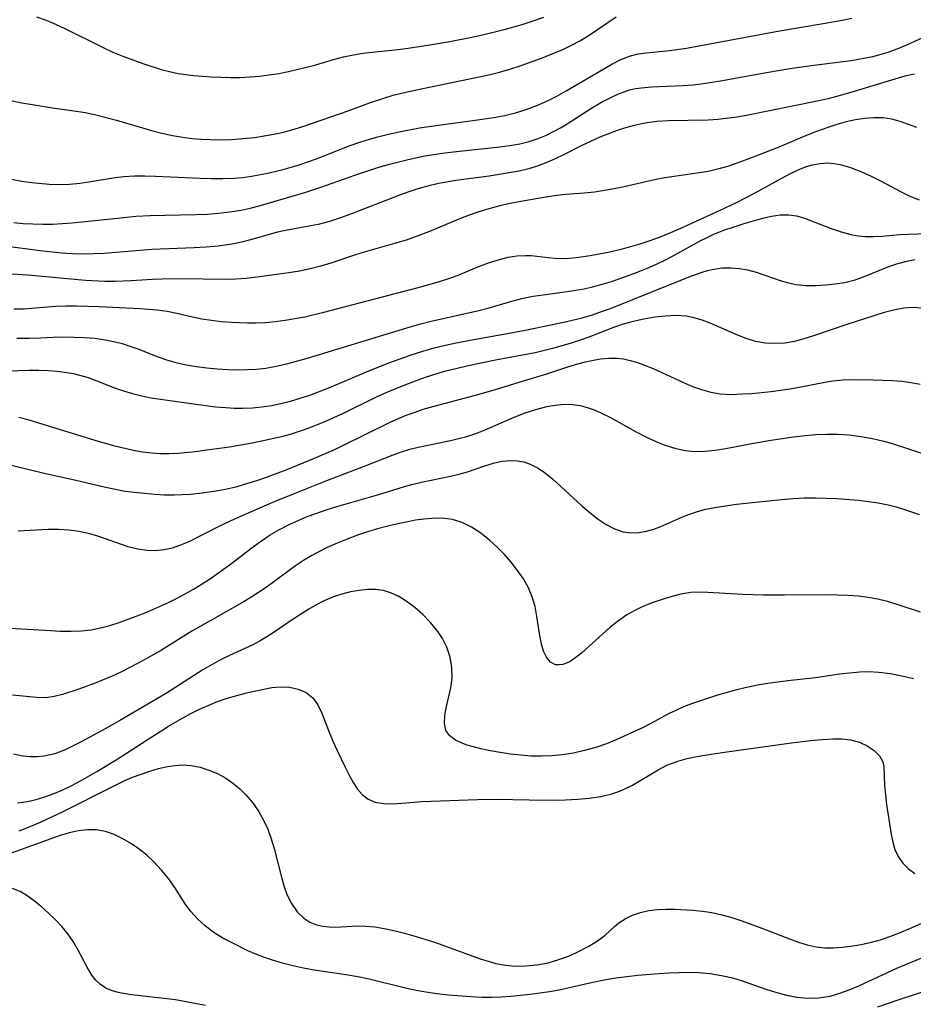
# Model space of a CAD drawing. Extents: x 1630312 to 1638514, y 2781009 to 2789211.
# Drawn here: x 1631711 to 1631856, y 2788578 to 2788738 of the extents above; entities that cross this region are included whole.
import ezdxf

# ---------------------------------------------------------------- set-up
doc = ezdxf.new("R2010")
doc.units = 0

msp = doc.modelspace()

# ---------------------------------------------------------------- linework, layer by layer
at = {"layer": 'WIL_016_Contours', "color": 0}
for points in [[(1631706.56, 2788725.99, 270), (1631711.41, 2788724.97, 270), (1631713.06, 2788724.67, 270), (1631716.38, 2788724.16, 270), (1631719.86, 2788723.68, 270), (1631721.73, 2788723.36, 270), (1631723.42, 2788723, 270), (1631725.1, 2788722.59, 270), (1631726.78, 2788722.13, 270), (1631732.47, 2788720.44, 270), (1631734.16, 2788720.02, 270), (1631735.86, 2788719.66, 270), (1631737.58, 2788719.37, 270), (1631739.07, 2788719.18, 270), (1631740.57, 2788719.05, 270), (1631742.08, 2788718.97, 270), (1631743.58, 2788718.94, 270), (1631745.47, 2788719, 270), (1631747.35, 2788719.14, 270), (1631749.23, 2788719.34, 270), (1631751.09, 2788719.62, 270), (1631752.93, 2788719.96, 270), (1631754.31, 2788720.28, 270), (1631755.67, 2788720.65, 270), (1631757.25, 2788721.16, 270), (1631764.43, 2788723.68, 270), (1631768.08, 2788725.01, 270), (1631769.92, 2788725.63, 270), (1631771.77, 2788726.19, 270), (1631774.02, 2788726.74, 270), (1631777.58, 2788727.52, 270), (1631786.01, 2788729.22, 270), (1631787.53, 2788729.56, 270), (1631789.03, 2788729.93, 270), (1631790.73, 2788730.43, 270), (1631792.41, 2788730.98, 270), (1631795.85, 2788732.21, 270), (1631797.61, 2788732.9, 270), (1631799.33, 2788733.65, 270), (1631800.73, 2788734.33, 270), (1631802.1, 2788735.06, 270), (1631803.44, 2788735.85, 270), (1631804.97, 2788736.87, 270), (1631807.99, 2788738.96, 270)], [(1631709.7, 2788712.52, 268), (1631711.37, 2788712.24, 268), (1631713.03, 2788712, 268), (1631715.82, 2788711.71, 268), (1631717.48, 2788711.67, 268), (1631719.15, 2788711.74, 268), (1631720.84, 2788711.9, 268), (1631722.31, 2788712.1, 268), (1631726.55, 2788712.81, 268), (1631727.97, 2788712.98, 268), (1631729.68, 2788713.07, 268), (1631731.4, 2788713.07, 268), (1631733.13, 2788713.02, 268), (1631740.38, 2788712.69, 268), (1631742.22, 2788712.65, 268), (1631744.06, 2788712.65, 268), (1631745.89, 2788712.72, 268), (1631747.32, 2788712.83, 268), (1631748.74, 2788713.01, 268), (1631751.11, 2788713.45, 268), (1631753.66, 2788714.06, 268), (1631756.29, 2788714.82, 268), (1631759.14, 2788715.78, 268), (1631760.54, 2788716.32, 268), (1631764.18, 2788717.79, 268), (1631765.84, 2788718.39, 268), (1631767.53, 2788718.93, 268), (1631769.24, 2788719.41, 268), (1631770.98, 2788719.85, 268), (1631772.72, 2788720.25, 268), (1631776.05, 2788720.89, 268), (1631779.51, 2788721.4, 268), (1631784.7, 2788722.06, 268), (1631788.13, 2788722.56, 268), (1631789.9, 2788722.89, 268), (1631791.65, 2788723.31, 268), (1631793.38, 2788723.85, 268), (1631795.07, 2788724.5, 268), (1631796.73, 2788725.24, 268), (1631798.34, 2788726.06, 268), (1631799.88, 2788726.93, 268), (1631807.26, 2788731.25, 268), (1631808.77, 2788732.02, 268), (1631810.31, 2788732.61, 268), (1631811.55, 2788732.9, 268), (1631812.84, 2788733.09, 268), (1631816.66, 2788733.45, 268), (1631819.44, 2788733.85, 268), (1631834.26, 2788736.62, 268), (1631841.66, 2788737.84, 268), (1631844.7, 2788738.39, 268), (1631846.29, 2788738.73, 268)], [(1631713.77, 2788738.94, 272), (1631715.34, 2788738.38, 272), (1631716.88, 2788737.73, 272), (1631718.4, 2788737.03, 272), (1631724.63, 2788733.95, 272), (1631726.21, 2788733.22, 272), (1631727.81, 2788732.55, 272), (1631729.43, 2788731.93, 272), (1631731.06, 2788731.35, 272), (1631734.05, 2788730.39, 272), (1631735.41, 2788730.03, 272), (1631736.78, 2788729.73, 272), (1631738.05, 2788729.54, 272), (1631739.33, 2788729.4, 272), (1631742.17, 2788729.2, 272), (1631745.29, 2788729.07, 272), (1631746.86, 2788729.08, 272), (1631748.44, 2788729.16, 272), (1631750.03, 2788729.3, 272), (1631751.61, 2788729.49, 272), (1631753.18, 2788729.74, 272), (1631754.75, 2788730.04, 272), (1631756.1, 2788730.35, 272), (1631758.78, 2788731.05, 272), (1631762.04, 2788731.99, 272), (1631763.67, 2788732.42, 272), (1631765.32, 2788732.77, 272), (1631766.81, 2788733.01, 272), (1631768.31, 2788733.19, 272), (1631772, 2788733.57, 272), (1631773.8, 2788733.79, 272), (1631777.39, 2788734.33, 272), (1631780.97, 2788734.94, 272), (1631784.51, 2788735.61, 272), (1631786.27, 2788735.99, 272), (1631789.78, 2788736.87, 272), (1631792.73, 2788737.72, 272), (1631794.5, 2788738.3, 272), (1631796.25, 2788738.91, 272)], [(1631710.1, 2788705.52, 266), (1631711.62, 2788705.36, 266), (1631713.2, 2788705.26, 266), (1631714.79, 2788705.21, 266), (1631716.4, 2788705.23, 266), (1631718, 2788705.32, 266), (1631719.6, 2788705.44, 266), (1631727.96, 2788706.34, 266), (1631729.91, 2788706.52, 266), (1631732.23, 2788706.64, 266), (1631739.64, 2788706.79, 266), (1631741.51, 2788706.88, 266), (1631743.37, 2788707.01, 266), (1631745.22, 2788707.21, 266), (1631747.05, 2788707.51, 266), (1631748.52, 2788707.83, 266), (1631749.97, 2788708.22, 266), (1631757.57, 2788710.43, 266), (1631759.97, 2788711.22, 266), (1631765.53, 2788713.19, 266), (1631769.27, 2788714.45, 266), (1631770.93, 2788714.94, 266), (1631773.95, 2788715.71, 266), (1631776.65, 2788716.27, 266), (1631778.32, 2788716.55, 266), (1631780.17, 2788716.81, 266), (1631782.03, 2788717.04, 266), (1631789.06, 2788717.78, 266), (1631790.7, 2788718.01, 266), (1631792.31, 2788718.3, 266), (1631793.84, 2788718.67, 266), (1631795.33, 2788719.15, 266), (1631796.67, 2788719.7, 266), (1631797.81, 2788720.27, 266), (1631798.94, 2788720.89, 266), (1631800.04, 2788721.56, 266), (1631804.17, 2788724.19, 266), (1631805.62, 2788725.04, 266), (1631806.99, 2788725.77, 266), (1631808.37, 2788726.41, 266), (1631809.27, 2788726.76, 266), (1631810.18, 2788727.05, 266), (1631811.14, 2788727.27, 266), (1631812.12, 2788727.42, 266), (1631813.74, 2788727.57, 266), (1631818.81, 2788727.77, 266), (1631820.53, 2788727.89, 266), (1631821.81, 2788728.03, 266), (1631824.96, 2788728.51, 266), (1631832.45, 2788729.91, 266), (1631836.22, 2788730.54, 266), (1631839.7, 2788731.02, 266), (1631844.43, 2788731.6, 266), (1631846.2, 2788731.85, 266), (1631847.95, 2788732.15, 266), (1631849.68, 2788732.51, 266), (1631850.68, 2788732.76, 266), (1631852.18, 2788733.2, 266), (1631853.64, 2788733.72, 266), (1631855.21, 2788734.37, 266), (1631859.03, 2788736.14, 266)], [(1631856.49, 2788729.64, 264), (1631854.92, 2788729.27, 264), (1631852.21, 2788728.5, 264), (1631846.69, 2788726.78, 264), (1631843.85, 2788725.98, 264), (1631842.41, 2788725.63, 264), (1631840.95, 2788725.3, 264), (1631829.15, 2788722.9, 264), (1631827.27, 2788722.58, 264), (1631825.4, 2788722.33, 264), (1631824.55, 2788722.25, 264), (1631822.94, 2788722.16, 264), (1631816.49, 2788722.03, 264), (1631814.6, 2788721.9, 264), (1631812.73, 2788721.66, 264), (1631810.9, 2788721.29, 264), (1631809.52, 2788720.9, 264), (1631808.17, 2788720.44, 264), (1631806.74, 2788719.92, 264), (1631805.32, 2788719.35, 264), (1631803.91, 2788718.73, 264), (1631802.41, 2788718.01, 264), (1631799.42, 2788716.48, 264), (1631798.08, 2788715.83, 264), (1631796.71, 2788715.23, 264), (1631795.32, 2788714.71, 264), (1631793.78, 2788714.24, 264), (1631792.21, 2788713.86, 264), (1631790.61, 2788713.55, 264), (1631787.37, 2788713.06, 264), (1631781.94, 2788712.34, 264), (1631779.17, 2788711.85, 264), (1631777.76, 2788711.53, 264), (1631775.74, 2788710.98, 264), (1631774.11, 2788710.44, 264), (1631772.5, 2788709.85, 264), (1631765, 2788706.89, 264), (1631763.19, 2788706.25, 264), (1631761.38, 2788705.67, 264), (1631759.56, 2788705.19, 264), (1631757.79, 2788704.84, 264), (1631754.27, 2788704.2, 264), (1631752.95, 2788703.91, 264), (1631748.55, 2788702.7, 264), (1631747.33, 2788702.38, 264), (1631746.1, 2788702.1, 264), (1631745.18, 2788701.93, 264), (1631743.28, 2788701.68, 264), (1631741.36, 2788701.51, 264), (1631739.43, 2788701.4, 264), (1631732.51, 2788701.09, 264), (1631724.78, 2788700.48, 264), (1631723.07, 2788700.4, 264), (1631721.37, 2788700.37, 264), (1631719.62, 2788700.42, 264), (1631717.87, 2788700.52, 264), (1631714.38, 2788700.87, 264), (1631704.9, 2788702.14, 264)], [(1631856.85, 2788720.92, 262), (1631855.52, 2788721.46, 262), (1631854.17, 2788721.92, 262), (1631852.78, 2788722.28, 262), (1631851.37, 2788722.5, 262), (1631849.89, 2788722.54, 262), (1631848.38, 2788722.42, 262), (1631846.87, 2788722.18, 262), (1631845.37, 2788721.85, 262), (1631843.87, 2788721.44, 262), (1631842.37, 2788720.97, 262), (1631840.55, 2788720.32, 262), (1631838.74, 2788719.61, 262), (1631834.41, 2788717.74, 262), (1631830.28, 2788716.11, 262), (1631827.49, 2788715.08, 262), (1631826.09, 2788714.62, 262), (1631824.67, 2788714.21, 262), (1631822.92, 2788713.82, 262), (1631821.16, 2788713.51, 262), (1631815.9, 2788712.74, 262), (1631814.21, 2788712.43, 262), (1631809.29, 2788711.31, 262), (1631807.68, 2788710.97, 262), (1631806.07, 2788710.68, 262), (1631804.46, 2788710.44, 262), (1631802.81, 2788710.27, 262), (1631799.75, 2788710.03, 262), (1631798.34, 2788709.89, 262), (1631796.89, 2788709.68, 262), (1631792.16, 2788708.86, 262), (1631790.51, 2788708.54, 262), (1631788.87, 2788708.16, 262), (1631787.27, 2788707.74, 262), (1631785.69, 2788707.25, 262), (1631784.12, 2788706.7, 262), (1631782.71, 2788706.15, 262), (1631777.66, 2788704.04, 262), (1631775.03, 2788703.05, 262), (1631773.71, 2788702.6, 262), (1631771.94, 2788702.06, 262), (1631766.65, 2788700.55, 262), (1631765.32, 2788700.13, 262), (1631761.61, 2788698.87, 262), (1631759.94, 2788698.38, 262), (1631758.24, 2788697.95, 262), (1631756.52, 2788697.6, 262), (1631754.79, 2788697.31, 262), (1631749.64, 2788696.6, 262), (1631747.87, 2788696.38, 262), (1631746.18, 2788696.28, 262), (1631744.47, 2788696.26, 262), (1631737.26, 2788696.33, 262), (1631734.17, 2788696.3, 262), (1631732.63, 2788696.24, 262), (1631729.16, 2788696.01, 262), (1631726.49, 2788695.9, 262), (1631724.91, 2788695.91, 262), (1631721.75, 2788696.07, 262), (1631712.38, 2788696.93, 262), (1631700.4, 2788697.7, 262)], [(1631710.12, 2788691.47, 260), (1631711.66, 2788691.46, 260), (1631716.89, 2788691.88, 260), (1631718.59, 2788691.94, 260), (1631720.3, 2788691.96, 260), (1631723.96, 2788691.85, 260), (1631730.59, 2788691.5, 260), (1631733.38, 2788691.3, 260), (1631735.01, 2788691.08, 260), (1631736.6, 2788690.78, 260), (1631739.13, 2788690.14, 260), (1631740.65, 2788689.84, 260), (1631742.22, 2788689.6, 260), (1631743.82, 2788689.42, 260), (1631745.45, 2788689.28, 260), (1631748.06, 2788689.17, 260), (1631749.37, 2788689.17, 260), (1631750.97, 2788689.25, 260), (1631752.57, 2788689.4, 260), (1631754.18, 2788689.6, 260), (1631755.78, 2788689.87, 260), (1631757.39, 2788690.18, 260), (1631760.48, 2788690.9, 260), (1631776.02, 2788695.01, 260), (1631779.29, 2788695.92, 260), (1631780.97, 2788696.46, 260), (1631782.57, 2788697.06, 260), (1631785.77, 2788698.38, 260), (1631787.4, 2788698.99, 260), (1631789.02, 2788699.51, 260), (1631790.43, 2788699.85, 260), (1631791.84, 2788700.07, 260), (1631793.23, 2788700.14, 260), (1631794.16, 2788700.11, 260), (1631796.94, 2788699.79, 260), (1631797.99, 2788699.7, 260), (1631799.06, 2788699.66, 260), (1631800.29, 2788699.7, 260), (1631801.52, 2788699.8, 260), (1631803.79, 2788700.15, 260), (1631806.95, 2788700.71, 260), (1631809.02, 2788701.21, 260), (1631810.53, 2788701.63, 260), (1631812.03, 2788702.08, 260), (1631813.53, 2788702.58, 260), (1631815.03, 2788703.13, 260), (1631816.85, 2788703.87, 260), (1631818.99, 2788704.82, 260), (1631824.8, 2788707.47, 260), (1631827.55, 2788708.77, 260), (1631830.56, 2788710.33, 260), (1631834.92, 2788712.73, 260), (1631836.32, 2788713.47, 260), (1631837.95, 2788714.22, 260), (1631838.93, 2788714.6, 260), (1631839.92, 2788714.89, 260), (1631841.13, 2788715.11, 260), (1631842.34, 2788715.18, 260), (1631843.38, 2788715.1, 260), (1631844.41, 2788714.91, 260), (1631846.08, 2788714.44, 260), (1631847.76, 2788713.8, 260), (1631849.42, 2788713.04, 260), (1631851.08, 2788712.22, 260), (1631854.22, 2788710.55, 260), (1631855.72, 2788709.79, 260), (1631857.25, 2788709.16, 260)], [(1631710.59, 2788686.72, 258), (1631712.51, 2788686.69, 258), (1631714.41, 2788686.73, 258), (1631716.49, 2788686.84, 258), (1631718.18, 2788686.89, 258), (1631719.87, 2788686.88, 258), (1631721.57, 2788686.81, 258), (1631723.26, 2788686.67, 258), (1631724.93, 2788686.45, 258), (1631726.58, 2788686.12, 258), (1631727.7, 2788685.82, 258), (1631728.8, 2788685.47, 258), (1631730.24, 2788684.95, 258), (1631733.1, 2788683.82, 258), (1631734.76, 2788683.23, 258), (1631736.45, 2788682.73, 258), (1631738.1, 2788682.36, 258), (1631739.77, 2788682.07, 258), (1631741.46, 2788681.86, 258), (1631743.16, 2788681.71, 258), (1631744.86, 2788681.61, 258), (1631746.56, 2788681.57, 258), (1631748.03, 2788681.59, 258), (1631749.54, 2788681.67, 258), (1631751.04, 2788681.84, 258), (1631752.75, 2788682.14, 258), (1631754.45, 2788682.53, 258), (1631757.97, 2788683.51, 258), (1631774.5, 2788688.53, 258), (1631776.22, 2788689.03, 258), (1631777.95, 2788689.48, 258), (1631785.68, 2788691.19, 258), (1631787.37, 2788691.62, 258), (1631791.03, 2788692.7, 258), (1631792.87, 2788693.18, 258), (1631794.52, 2788693.51, 258), (1631796.14, 2788693.76, 258), (1631800.02, 2788694.26, 258), (1631801.4, 2788694.48, 258), (1631802.78, 2788694.74, 258), (1631804.15, 2788695.04, 258), (1631805.69, 2788695.45, 258), (1631807.22, 2788695.91, 258), (1631809.08, 2788696.54, 258), (1631811.28, 2788697.36, 258), (1631812.91, 2788698.04, 258), (1631814.52, 2788698.75, 258), (1631816.1, 2788699.5, 258), (1631817.66, 2788700.29, 258), (1631821.66, 2788702.5, 258), (1631822.76, 2788703.06, 258), (1631823.87, 2788703.58, 258), (1631825.5, 2788704.24, 258), (1631827.15, 2788704.81, 258), (1631828.8, 2788705.33, 258), (1631831.85, 2788706.19, 258), (1631833.24, 2788706.51, 258), (1631834.66, 2788706.73, 258), (1631836.05, 2788706.76, 258), (1631837.31, 2788706.56, 258), (1631838.58, 2788706.19, 258), (1631842.94, 2788704.54, 258), (1631844.54, 2788704, 258), (1631846.15, 2788703.57, 258), (1631847.3, 2788703.35, 258), (1631848.45, 2788703.23, 258), (1631849.83, 2788703.21, 258), (1631851.21, 2788703.29, 258), (1631854.03, 2788703.54, 258), (1631855.46, 2788703.62, 258), (1631860.17, 2788703.77, 258)], [(1631707.59, 2788681.35, 256), (1631712.52, 2788681.48, 256), (1631714.15, 2788681.48, 256), (1631715.65, 2788681.43, 256), (1631717.13, 2788681.33, 256), (1631718.69, 2788681.14, 256), (1631719.78, 2788680.94, 256), (1631720.98, 2788680.64, 256), (1631722.17, 2788680.28, 256), (1631723.61, 2788679.75, 256), (1631726.47, 2788678.64, 256), (1631727.92, 2788678.13, 256), (1631729.39, 2788677.68, 256), (1631730.88, 2788677.31, 256), (1631732.37, 2788677.01, 256), (1631741.32, 2788675.74, 256), (1631742.89, 2788675.55, 256), (1631744.48, 2788675.4, 256), (1631745.9, 2788675.33, 256), (1631747.32, 2788675.33, 256), (1631748.87, 2788675.39, 256), (1631750.42, 2788675.54, 256), (1631751.96, 2788675.75, 256), (1631753.49, 2788676.05, 256), (1631755.07, 2788676.44, 256), (1631756.65, 2788676.92, 256), (1631758.21, 2788677.44, 256), (1631761.3, 2788678.63, 256), (1631767.42, 2788681.23, 256), (1631771.04, 2788682.68, 256), (1631772.87, 2788683.36, 256), (1631774.7, 2788684, 256), (1631776.55, 2788684.59, 256), (1631778.41, 2788685.11, 256), (1631780.06, 2788685.51, 256), (1631781.72, 2788685.87, 256), (1631784.84, 2788686.49, 256), (1631791.18, 2788687.59, 256), (1631793.75, 2788688.08, 256), (1631799.72, 2788689.35, 256), (1631802.47, 2788690.01, 256), (1631804.12, 2788690.51, 256), (1631805.76, 2788691.06, 256), (1631807.07, 2788691.54, 256), (1631810.72, 2788692.96, 256), (1631817.17, 2788695.61, 256), (1631820.27, 2788696.82, 256), (1631821.78, 2788697.35, 256), (1631822.83, 2788697.68, 256), (1631823.88, 2788697.93, 256), (1631825.23, 2788698.11, 256), (1631826.6, 2788698.14, 256), (1631827.97, 2788698.03, 256), (1631829.33, 2788697.79, 256), (1631830.76, 2788697.41, 256), (1631834.79, 2788696.04, 256), (1631836, 2788695.68, 256), (1631837.22, 2788695.42, 256), (1631838.81, 2788695.27, 256), (1631840.42, 2788695.27, 256), (1631842.04, 2788695.36, 256), (1631843.6, 2788695.51, 256), (1631845.15, 2788695.76, 256), (1631846.83, 2788696.2, 256), (1631848.17, 2788696.69, 256), (1631852.29, 2788698.36, 256), (1631853.75, 2788698.86, 256), (1631855.25, 2788699.24, 256), (1631856.53, 2788699.46, 256)], [(1631857.66, 2788691.58, 254), (1631856.19, 2788691.67, 254), (1631854.75, 2788691.59, 254), (1631853.05, 2788691.27, 254), (1631851.36, 2788690.8, 254), (1631845.49, 2788688.92, 254), (1631840.04, 2788687.05, 254), (1631838.5, 2788686.57, 254), (1631836.96, 2788686.17, 254), (1631835.41, 2788685.9, 254), (1631833.82, 2788685.81, 254), (1631832.23, 2788685.9, 254), (1631830.66, 2788686.17, 254), (1631829.11, 2788686.63, 254), (1631827.58, 2788687.22, 254), (1631823.28, 2788689.11, 254), (1631821.98, 2788689.6, 254), (1631820.68, 2788690, 254), (1631819.36, 2788690.26, 254), (1631817.69, 2788690.37, 254), (1631816, 2788690.29, 254), (1631814.28, 2788690.09, 254), (1631812.51, 2788689.81, 254), (1631810.74, 2788689.43, 254), (1631809.15, 2788688.97, 254), (1631807.57, 2788688.41, 254), (1631803.54, 2788686.85, 254), (1631802.29, 2788686.4, 254), (1631800.52, 2788685.83, 254), (1631797.64, 2788685, 254), (1631795.89, 2788684.56, 254), (1631794.81, 2788684.32, 254), (1631788.39, 2788683.13, 254), (1631784.97, 2788682.43, 254), (1631783.27, 2788682.05, 254), (1631779.89, 2788681.2, 254), (1631777.09, 2788680.35, 254), (1631775.35, 2788679.73, 254), (1631773.74, 2788679.12, 254), (1631770.58, 2788677.79, 254), (1631769.01, 2788677.08, 254), (1631763.6, 2788674.47, 254), (1631760.46, 2788673.05, 254), (1631758.88, 2788672.39, 254), (1631757.27, 2788671.78, 254), (1631755.03, 2788671.04, 254), (1631753.58, 2788670.65, 254), (1631750.64, 2788669.99, 254), (1631748.81, 2788669.64, 254), (1631745.13, 2788669, 254), (1631741.45, 2788668.46, 254), (1631739.61, 2788668.23, 254), (1631736.76, 2788667.96, 254), (1631735.33, 2788667.89, 254), (1631733.89, 2788667.89, 254), (1631732.45, 2788667.98, 254), (1631731, 2788668.16, 254), (1631729.57, 2788668.42, 254), (1631728.13, 2788668.74, 254), (1631726.52, 2788669.14, 254), (1631723.31, 2788670.05, 254), (1631712.6, 2788673.34, 254), (1631710.92, 2788673.77, 254)], [(1631706.1, 2788666.91, 252), (1631715.04, 2788664.76, 252), (1631719.93, 2788663.65, 252), (1631724.78, 2788662.51, 252), (1631726.33, 2788662.18, 252), (1631727.89, 2788661.89, 252), (1631729.65, 2788661.65, 252), (1631733.01, 2788661.32, 252), (1631734.6, 2788661.22, 252), (1631736.18, 2788661.2, 252), (1631738.83, 2788661.34, 252), (1631740.72, 2788661.54, 252), (1631742.61, 2788661.82, 252), (1631744.5, 2788662.16, 252), (1631746.38, 2788662.59, 252), (1631747.99, 2788663.04, 252), (1631749.59, 2788663.54, 252), (1631751.18, 2788664.08, 252), (1631754.35, 2788665.27, 252), (1631758.96, 2788667.16, 252), (1631761.97, 2788668.49, 252), (1631763.44, 2788669.18, 252), (1631771.13, 2788672.96, 252), (1631772.74, 2788673.68, 252), (1631774.01, 2788674.21, 252), (1631775.31, 2788674.69, 252), (1631776.61, 2788675.13, 252), (1631778.4, 2788675.65, 252), (1631785.12, 2788677.43, 252), (1631788.38, 2788678.36, 252), (1631792.94, 2788679.78, 252), (1631796.72, 2788680.9, 252), (1631800.11, 2788682.03, 252), (1631801.77, 2788682.54, 252), (1631803.03, 2788682.86, 252), (1631804.05, 2788683.08, 252), (1631805.43, 2788683.32, 252), (1631806.79, 2788683.47, 252), (1631808.14, 2788683.46, 252), (1631809.2, 2788683.33, 252), (1631810.26, 2788683.09, 252), (1631811.3, 2788682.79, 252), (1631812.34, 2788682.44, 252), (1631813.98, 2788681.77, 252), (1631818.94, 2788679.47, 252), (1631820.41, 2788678.86, 252), (1631821.88, 2788678.33, 252), (1631823.37, 2788677.92, 252), (1631824.88, 2788677.65, 252), (1631826.66, 2788677.56, 252), (1631828.47, 2788677.62, 252), (1631830.01, 2788677.71, 252), (1631833.16, 2788678.01, 252), (1631836.2, 2788678.44, 252), (1631837.72, 2788678.71, 252), (1631841.89, 2788679.53, 252), (1631843.23, 2788679.74, 252), (1631844.85, 2788679.9, 252), (1631846.49, 2788679.96, 252), (1631849.75, 2788679.93, 252), (1631852.91, 2788679.82, 252), (1631854.44, 2788679.71, 252), (1631855.92, 2788679.49, 252), (1631857.4, 2788679.21, 252)], [(1631710.8, 2788655.37, 250), (1631715.7, 2788655.65, 250), (1631717.33, 2788655.65, 250), (1631719.03, 2788655.53, 250), (1631720.71, 2788655.3, 250), (1631722.37, 2788654.94, 250), (1631723.69, 2788654.56, 250), (1631728.63, 2788652.84, 250), (1631730.26, 2788652.42, 250), (1631731.69, 2788652.21, 250), (1631733.13, 2788652.17, 250), (1631734.55, 2788652.31, 250), (1631735.91, 2788652.63, 250), (1631737.25, 2788653.09, 250), (1631738.58, 2788653.66, 250), (1631743.58, 2788656.16, 250), (1631745.32, 2788656.98, 250), (1631748.85, 2788658.58, 250), (1631752.45, 2788660.12, 250), (1631756.07, 2788661.62, 250), (1631760.98, 2788663.57, 250), (1631766.92, 2788665.82, 250), (1631771.74, 2788667.73, 250), (1631773.11, 2788668.21, 250), (1631774.48, 2788668.64, 250), (1631775.82, 2788668.97, 250), (1631781.08, 2788670.06, 250), (1631782.35, 2788670.36, 250), (1631783.7, 2788670.73, 250), (1631785.02, 2788671.16, 250), (1631786.32, 2788671.65, 250), (1631791.42, 2788673.86, 250), (1631793.18, 2788674.53, 250), (1631794.95, 2788675.11, 250), (1631796.72, 2788675.57, 250), (1631797.7, 2788675.76, 250), (1631799.01, 2788675.93, 250), (1631800.31, 2788675.97, 250), (1631800.95, 2788675.93, 250), (1631802.12, 2788675.75, 250), (1631803.29, 2788675.44, 250), (1631804.4, 2788675.04, 250), (1631805.51, 2788674.55, 250), (1631806.94, 2788673.84, 250), (1631811.26, 2788671.48, 250), (1631812.73, 2788670.71, 250), (1631814.31, 2788669.96, 250), (1631815.92, 2788669.31, 250), (1631817.54, 2788668.79, 250), (1631819.2, 2788668.43, 250), (1631820.8, 2788668.29, 250), (1631822.43, 2788668.31, 250), (1631824.06, 2788668.46, 250), (1631825.84, 2788668.76, 250), (1631829.44, 2788669.47, 250), (1631833.12, 2788670.11, 250), (1631836.83, 2788670.65, 250), (1631838.7, 2788670.87, 250), (1631840.46, 2788671.02, 250), (1631842.22, 2788671.11, 250), (1631843.98, 2788671.1, 250), (1631845.88, 2788670.98, 250), (1631847.77, 2788670.73, 250), (1631849.64, 2788670.39, 250), (1631851.5, 2788669.95, 250), (1631852.84, 2788669.57, 250), (1631855.49, 2788668.72, 250), (1631858.74, 2788667.6, 250)], [(1631709.47, 2788639.54, 248), (1631716.03, 2788639.15, 248), (1631717.67, 2788639.07, 248), (1631719.4, 2788639.04, 248), (1631721.12, 2788639.11, 248), (1631722.65, 2788639.3, 248), (1631724.18, 2788639.6, 248), (1631725.68, 2788640, 248), (1631727.19, 2788640.49, 248), (1631728.69, 2788641.02, 248), (1631731.42, 2788642.06, 248), (1631732.77, 2788642.62, 248), (1631735.21, 2788643.71, 248), (1631736.41, 2788644.3, 248), (1631737.86, 2788645.07, 248), (1631739.28, 2788645.88, 248), (1631740.68, 2788646.74, 248), (1631742.05, 2788647.63, 248), (1631743.22, 2788648.44, 248), (1631745.52, 2788650.13, 248), (1631748.61, 2788652.51, 248), (1631750.17, 2788653.66, 248), (1631751.78, 2788654.73, 248), (1631753.28, 2788655.6, 248), (1631754.83, 2788656.4, 248), (1631756.42, 2788657.13, 248), (1631757.79, 2788657.69, 248), (1631759.17, 2788658.21, 248), (1631760.87, 2788658.78, 248), (1631762.58, 2788659.31, 248), (1631769.43, 2788661.27, 248), (1631773.57, 2788662.58, 248), (1631774.8, 2788662.93, 248), (1631776.37, 2788663.31, 248), (1631781.09, 2788664.25, 248), (1631782.63, 2788664.62, 248), (1631783.84, 2788664.98, 248), (1631786.63, 2788665.93, 248), (1631788.21, 2788666.41, 248), (1631789.45, 2788666.68, 248), (1631790.68, 2788666.81, 248), (1631791.9, 2788666.77, 248), (1631792.97, 2788666.57, 248), (1631794.01, 2788666.22, 248), (1631795.29, 2788665.56, 248), (1631796.51, 2788664.72, 248), (1631797.71, 2788663.76, 248), (1631798.88, 2788662.71, 248), (1631802.48, 2788659.36, 248), (1631803.75, 2788658.27, 248), (1631805.04, 2788657.26, 248), (1631806.36, 2788656.39, 248), (1631807.71, 2788655.69, 248), (1631809.11, 2788655.22, 248), (1631810.39, 2788655.06, 248), (1631811.68, 2788655.1, 248), (1631812.94, 2788655.32, 248), (1631814.1, 2788655.66, 248), (1631815.26, 2788656.1, 248), (1631818.66, 2788657.59, 248), (1631819.82, 2788658.05, 248), (1631821.19, 2788658.51, 248), (1631822.59, 2788658.89, 248), (1631824.03, 2788659.19, 248), (1631825.77, 2788659.46, 248), (1631827.54, 2788659.68, 248), (1631831.19, 2788660.11, 248), (1631834.89, 2788660.49, 248), (1631836.75, 2788660.63, 248), (1631838.61, 2788660.71, 248), (1631840.37, 2788660.73, 248), (1631842.12, 2788660.69, 248), (1631843.87, 2788660.61, 248), (1631847.36, 2788660.33, 248), (1631848.98, 2788660.14, 248), (1631850.59, 2788659.9, 248), (1631852.18, 2788659.59, 248), (1631853.51, 2788659.25, 248), (1631854.83, 2788658.86, 248), (1631856.13, 2788658.42, 248), (1631857.23, 2788658.01, 248)], [(1631857.44, 2788642.16, 246), (1631853.64, 2788643.41, 246), (1631852.09, 2788643.86, 246), (1631850.54, 2788644.25, 246), (1631848.97, 2788644.55, 246), (1631847.35, 2788644.75, 246), (1631845.71, 2788644.87, 246), (1631844, 2788644.93, 246), (1631842.28, 2788644.96, 246), (1631835.37, 2788644.91, 246), (1631831.92, 2788644.93, 246), (1631828.51, 2788645.04, 246), (1631822.91, 2788645.35, 246), (1631821.5, 2788645.39, 246), (1631820.12, 2788645.32, 246), (1631818.51, 2788645.05, 246), (1631816.9, 2788644.64, 246), (1631815.29, 2788644.15, 246), (1631813.68, 2788643.59, 246), (1631812.1, 2788642.94, 246), (1631810.89, 2788642.35, 246), (1631809.72, 2788641.69, 246), (1631808.35, 2788640.74, 246), (1631807.04, 2788639.69, 246), (1631805.79, 2788638.59, 246), (1631802.43, 2788635.52, 246), (1631801.45, 2788634.75, 246), (1631800.5, 2788634.13, 246), (1631799.9, 2788633.85, 246), (1631799.32, 2788633.66, 246), (1631798.7, 2788633.56, 246), (1631798.11, 2788633.61, 246), (1631797.32, 2788634.04, 246), (1631796.67, 2788634.81, 246), (1631796.2, 2788635.78, 246), (1631795.84, 2788636.93, 246), (1631795.57, 2788638.35, 246), (1631795.12, 2788641.46, 246), (1631794.81, 2788643.05, 246), (1631794.36, 2788644.62, 246), (1631793.73, 2788646.11, 246), (1631792.92, 2788647.54, 246), (1631791.98, 2788648.92, 246), (1631790.95, 2788650.25, 246), (1631789.83, 2788651.52, 246), (1631788.64, 2788652.73, 246), (1631787.4, 2788653.86, 246), (1631785.98, 2788654.99, 246), (1631784.5, 2788655.96, 246), (1631782.98, 2788656.73, 246), (1631781.4, 2788657.23, 246), (1631779.73, 2788657.42, 246), (1631778, 2788657.37, 246), (1631776.71, 2788657.26, 246), (1631775.39, 2788657.08, 246), (1631774.13, 2788656.85, 246), (1631772.51, 2788656.5, 246), (1631770.87, 2788656.11, 246), (1631769.22, 2788655.67, 246), (1631767.58, 2788655.19, 246), (1631765.94, 2788654.66, 246), (1631764.27, 2788654.04, 246), (1631762.62, 2788653.37, 246), (1631761, 2788652.64, 246), (1631759.43, 2788651.85, 246), (1631758.54, 2788651.36, 246), (1631757.2, 2788650.54, 246), (1631755.89, 2788649.66, 246), (1631751.11, 2788646.18, 246), (1631748.79, 2788644.62, 246), (1631747.55, 2788643.88, 246), (1631742, 2788640.75, 246), (1631739.02, 2788639.04, 246), (1631734.07, 2788635.95, 246), (1631731.52, 2788634.48, 246), (1631729.05, 2788633.19, 246), (1631727.46, 2788632.4, 246), (1631726.08, 2788631.76, 246), (1631723.31, 2788630.61, 246), (1631720.68, 2788629.62, 246), (1631718, 2788628.74, 246), (1631716.64, 2788628.41, 246), (1631715.3, 2788628.23, 246), (1631713.78, 2788628.26, 246), (1631709.89, 2788628.66, 246)], [(1631856.32, 2788631.31, 244), (1631854.44, 2788631.75, 244), (1631852.55, 2788632.11, 244), (1631850.67, 2788632.34, 244), (1631849.12, 2788632.42, 244), (1631847.58, 2788632.39, 244), (1631845.92, 2788632.25, 244), (1631844.27, 2788632.04, 244), (1631840.38, 2788631.46, 244), (1631835.89, 2788630.98, 244), (1631832.62, 2788630.56, 244), (1631830.98, 2788630.28, 244), (1631829.18, 2788629.9, 244), (1631827.4, 2788629.45, 244), (1631824.44, 2788628.63, 244), (1631822.97, 2788628.19, 244), (1631820.23, 2788627.26, 244), (1631818.95, 2788626.76, 244), (1631817.77, 2788626.23, 244), (1631816.62, 2788625.66, 244), (1631813.54, 2788623.99, 244), (1631812.36, 2788623.4, 244), (1631808.11, 2788621.43, 244), (1631806.41, 2788620.76, 244), (1631804.66, 2788620.16, 244), (1631802.87, 2788619.65, 244), (1631801.05, 2788619.24, 244), (1631799.21, 2788618.94, 244), (1631797.54, 2788618.78, 244), (1631795.86, 2788618.72, 244), (1631794.18, 2788618.76, 244), (1631792.49, 2788618.88, 244), (1631790.81, 2788619.07, 244), (1631789.16, 2788619.31, 244), (1631787.56, 2788619.6, 244), (1631786.02, 2788619.93, 244), (1631784.57, 2788620.3, 244), (1631783.79, 2788620.53, 244), (1631783.05, 2788620.79, 244), (1631781.88, 2788621.35, 244), (1631780.95, 2788622.04, 244), (1631780.33, 2788622.89, 244), (1631780.07, 2788624.03, 244), (1631780.14, 2788625.34, 244), (1631780.41, 2788626.79, 244), (1631781.11, 2788629.84, 244), (1631781.31, 2788631.44, 244), (1631781.29, 2788633.14, 244), (1631781.01, 2788634.83, 244), (1631780.47, 2788636.48, 244), (1631779.77, 2788637.86, 244), (1631778.88, 2788639.18, 244), (1631777.78, 2788640.52, 244), (1631776.56, 2788641.78, 244), (1631775.25, 2788642.93, 244), (1631773.86, 2788643.96, 244), (1631772.68, 2788644.68, 244), (1631771.46, 2788645.25, 244), (1631770.2, 2788645.65, 244), (1631768.89, 2788645.82, 244), (1631767.56, 2788645.82, 244), (1631766.2, 2788645.68, 244), (1631764.83, 2788645.44, 244), (1631763.43, 2788645.1, 244), (1631762.05, 2788644.65, 244), (1631760.74, 2788644.09, 244), (1631759.45, 2788643.43, 244), (1631758.06, 2788642.64, 244), (1631756.67, 2788641.78, 244), (1631755.31, 2788640.89, 244), (1631752.25, 2788638.8, 244), (1631751.22, 2788638.13, 244), (1631750.15, 2788637.5, 244), (1631748.92, 2788636.86, 244), (1631745.13, 2788635.12, 244), (1631743.9, 2788634.51, 244), (1631742.35, 2788633.66, 244), (1631740.82, 2788632.75, 244), (1631734.72, 2788628.89, 244), (1631727.45, 2788624.58, 244), (1631724.95, 2788623.16, 244), (1631721.06, 2788621.07, 244), (1631719.74, 2788620.4, 244), (1631718.43, 2788619.78, 244), (1631716.75, 2788619.14, 244), (1631715.05, 2788618.72, 244), (1631713.89, 2788618.6, 244), (1631712.74, 2788618.61, 244), (1631711.58, 2788618.73, 244), (1631710.02, 2788619.08, 244)], [(1631710.68, 2788611.12, 242), (1631712.3, 2788611.36, 242), (1631713.72, 2788611.69, 242), (1631715.12, 2788612.12, 242), (1631716.51, 2788612.63, 242), (1631718.04, 2788613.27, 242), (1631719.55, 2788613.99, 242), (1631720.91, 2788614.7, 242), (1631723.59, 2788616.23, 242), (1631726.74, 2788618.15, 242), (1631732.53, 2788621.9, 242), (1631735.25, 2788623.59, 242), (1631736.62, 2788624.4, 242), (1631738.89, 2788625.65, 242), (1631740.27, 2788626.35, 242), (1631741.66, 2788626.99, 242), (1631743.21, 2788627.6, 242), (1631744.78, 2788628.14, 242), (1631746.35, 2788628.61, 242), (1631747.92, 2788629.02, 242), (1631749.45, 2788629.38, 242), (1631752.04, 2788629.89, 242), (1631753.36, 2788630.03, 242), (1631754.88, 2788629.96, 242), (1631756.31, 2788629.65, 242), (1631757.6, 2788629.08, 242), (1631758.68, 2788628.23, 242), (1631759.52, 2788627.09, 242), (1631760.18, 2788625.71, 242), (1631761.35, 2788622.61, 242), (1631761.94, 2788621.18, 242), (1631762.6, 2788619.76, 242), (1631763.96, 2788616.96, 242), (1631764.61, 2788615.67, 242), (1631765.27, 2788614.46, 242), (1631765.97, 2788613.36, 242), (1631766.76, 2788612.43, 242), (1631767.66, 2788611.72, 242), (1631768.84, 2788611.25, 242), (1631770.16, 2788611.04, 242), (1631771.61, 2788611.01, 242), (1631773.14, 2788611.09, 242), (1631776.41, 2788611.34, 242), (1631785.46, 2788611.7, 242), (1631788.47, 2788611.72, 242), (1631793.83, 2788611.62, 242), (1631797.8, 2788611.6, 242), (1631799.77, 2788611.63, 242), (1631801.71, 2788611.72, 242), (1631803.62, 2788611.89, 242), (1631805.48, 2788612.17, 242), (1631807.29, 2788612.6, 242), (1631808.26, 2788612.93, 242), (1631809.2, 2788613.31, 242), (1631810.63, 2788614.04, 242), (1631814.79, 2788616.53, 242), (1631816.24, 2788617.25, 242), (1631817.12, 2788617.62, 242), (1631818.03, 2788617.93, 242), (1631819.55, 2788618.34, 242), (1631821.11, 2788618.67, 242), (1631822.71, 2788618.95, 242), (1631825.61, 2788619.41, 242), (1631836.48, 2788620.88, 242), (1631839.62, 2788621.26, 242), (1631841.43, 2788621.45, 242), (1631843.19, 2788621.55, 242), (1631844.67, 2788621.54, 242), (1631846.07, 2788621.39, 242), (1631847.52, 2788620.99, 242), (1631848.81, 2788620.39, 242), (1631849.91, 2788619.63, 242), (1631850.77, 2788618.77, 242), (1631851.32, 2788617.82, 242), (1631851.49, 2788617.06, 242), (1631851.61, 2788613.97, 242), (1631851.75, 2788612.46, 242), (1631851.95, 2788610.87, 242), (1631852.69, 2788606.01, 242), (1631852.93, 2788604.75, 242), (1631853.27, 2788603.57, 242), (1631853.84, 2788602.41, 242), (1631854.59, 2788601.36, 242), (1631855.5, 2788600.44, 242), (1631856.53, 2788599.68, 242)], [(1631710.97, 2788606.58, 240), (1631712.77, 2788607.3, 240), (1631714.56, 2788608.08, 240), (1631718.11, 2788609.75, 240), (1631726.2, 2788613.82, 240), (1631728.01, 2788614.7, 240), (1631729.4, 2788615.3, 240), (1631730.8, 2788615.83, 240), (1631732.22, 2788616.3, 240), (1631733.63, 2788616.71, 240), (1631735.06, 2788617.05, 240), (1631736.27, 2788617.24, 240), (1631737.47, 2788617.32, 240), (1631738.93, 2788617.22, 240), (1631740.38, 2788616.94, 240), (1631741.81, 2788616.48, 240), (1631743.19, 2788615.89, 240), (1631744.53, 2788615.15, 240), (1631745.67, 2788614.36, 240), (1631746.75, 2788613.47, 240), (1631747.76, 2788612.49, 240), (1631748.87, 2788611.2, 240), (1631749.85, 2788609.81, 240), (1631750.7, 2788608.32, 240), (1631751.36, 2788606.84, 240), (1631751.92, 2788605.31, 240), (1631752.4, 2788603.74, 240), (1631753.58, 2788599.08, 240), (1631753.98, 2788597.64, 240), (1631754.46, 2788596.27, 240), (1631755.2, 2788594.76, 240), (1631756.12, 2788593.44, 240), (1631757.22, 2788592.37, 240), (1631758.21, 2788591.76, 240), (1631759.28, 2788591.33, 240), (1631760.3, 2788591.09, 240), (1631761.34, 2788590.96, 240), (1631762.41, 2788590.93, 240), (1631765.88, 2788591.16, 240), (1631767.31, 2788591.12, 240), (1631768.78, 2788590.96, 240), (1631770.3, 2788590.71, 240), (1631771.83, 2788590.39, 240), (1631773.38, 2788590, 240), (1631774.95, 2788589.57, 240), (1631778.44, 2788588.47, 240), (1631781.6, 2788587.36, 240), (1631785.89, 2788585.79, 240), (1631787.33, 2788585.33, 240), (1631788.46, 2788585.03, 240), (1631789.6, 2788584.8, 240), (1631791.43, 2788584.61, 240), (1631793.28, 2788584.62, 240), (1631795.11, 2788584.8, 240), (1631796.92, 2788585.15, 240), (1631798.68, 2788585.65, 240), (1631800.38, 2788586.28, 240), (1631802, 2788587.01, 240), (1631803.53, 2788587.82, 240), (1631804.94, 2788588.7, 240), (1631806.18, 2788589.64, 240), (1631807.65, 2788590.99, 240), (1631808.41, 2788591.62, 240), (1631809.47, 2788592.3, 240), (1631810.67, 2788592.86, 240), (1631811.95, 2788593.31, 240), (1631813.32, 2788593.63, 240), (1631814.73, 2788593.82, 240), (1631816.08, 2788593.87, 240), (1631817.45, 2788593.85, 240), (1631820.47, 2788593.69, 240), (1631822.01, 2788593.54, 240), (1631823.55, 2788593.3, 240), (1631825.16, 2788592.93, 240), (1631826.77, 2788592.48, 240), (1631828.41, 2788591.96, 240), (1631830.05, 2788591.39, 240), (1631831.68, 2788590.78, 240), (1631836.17, 2788589.01, 240), (1631837.6, 2788588.49, 240), (1631839.03, 2788588.06, 240), (1631840.47, 2788587.74, 240), (1631841.91, 2788587.56, 240), (1631843.32, 2788587.55, 240), (1631844.73, 2788587.66, 240), (1631846.14, 2788587.85, 240), (1631847.81, 2788588.13, 240), (1631849.47, 2788588.49, 240), (1631851.13, 2788588.95, 240), (1631852.45, 2788589.39, 240), (1631853.76, 2788589.9, 240), (1631856.1, 2788590.88, 240), (1631858.24, 2788591.84, 240)], [(1631859.84, 2788586.83, 238), (1631853.57, 2788584.19, 238), (1631852.02, 2788583.51, 238), (1631847.36, 2788581.35, 238), (1631845.82, 2788580.7, 238), (1631844.27, 2788580.13, 238), (1631842.71, 2788579.68, 238), (1631840.94, 2788579.38, 238), (1631839.16, 2788579.33, 238), (1631837.36, 2788579.51, 238), (1631835.75, 2788579.82, 238), (1631834.15, 2788580.26, 238), (1631832.55, 2788580.77, 238), (1631828.37, 2788582.22, 238), (1631826.95, 2788582.63, 238), (1631825.12, 2788583.04, 238), (1631823.26, 2788583.32, 238), (1631821.38, 2788583.49, 238), (1631819.77, 2788583.54, 238), (1631818.15, 2788583.53, 238), (1631816.53, 2788583.46, 238), (1631814.9, 2788583.36, 238), (1631811.52, 2788583.05, 238), (1631807.93, 2788582.62, 238), (1631806.05, 2788582.33, 238), (1631804.21, 2788581.96, 238), (1631798.72, 2788580.71, 238), (1631797.17, 2788580.42, 238), (1631794.03, 2788579.97, 238), (1631790.88, 2788579.66, 238), (1631789.3, 2788579.55, 238), (1631787.72, 2788579.5, 238), (1631786.14, 2788579.5, 238), (1631784.35, 2788579.58, 238), (1631780.72, 2788579.88, 238), (1631778.87, 2788580.08, 238), (1631777.03, 2788580.35, 238), (1631775.5, 2788580.63, 238), (1631773.99, 2788580.96, 238), (1631767.84, 2788582.46, 238), (1631766.27, 2788582.79, 238), (1631764.43, 2788583.11, 238), (1631758.9, 2788583.94, 238), (1631757.17, 2788584.27, 238), (1631755.46, 2788584.65, 238), (1631753.77, 2788585.09, 238), (1631752.29, 2788585.53, 238), (1631750.84, 2788586.02, 238), (1631749.41, 2788586.56, 238), (1631748.15, 2788587.11, 238), (1631745.69, 2788588.31, 238), (1631744.05, 2788589.17, 238), (1631742.49, 2788590.13, 238), (1631741.19, 2788591.13, 238), (1631739.99, 2788592.25, 238), (1631738.89, 2788593.46, 238), (1631737.92, 2788594.75, 238), (1631736.26, 2788597.37, 238), (1631735.24, 2788598.82, 238), (1631734.1, 2788600.22, 238), (1631732.86, 2788601.55, 238), (1631731.7, 2788602.62, 238), (1631730.48, 2788603.6, 238), (1631729.2, 2788604.49, 238), (1631727.83, 2788605.31, 238), (1631726.42, 2788605.98, 238), (1631724.98, 2788606.48, 238), (1631723.51, 2788606.76, 238), (1631722.07, 2788606.78, 238), (1631720.6, 2788606.6, 238), (1631719.11, 2788606.26, 238), (1631717.61, 2788605.83, 238), (1631716.09, 2788605.32, 238), (1631711.17, 2788603.49, 238), (1631707.97, 2788602.37, 238)], [(1631741.26, 2788578.2, 236), (1631736.36, 2788579.1, 236), (1631734.53, 2788579.34, 236), (1631729.22, 2788579.91, 236), (1631727.58, 2788580.18, 236), (1631727.03, 2788580.3, 236), (1631725.99, 2788580.61, 236), (1631725.03, 2788581.04, 236), (1631724.2, 2788581.59, 236), (1631723.44, 2788582.3, 236), (1631722.78, 2788583.14, 236), (1631722.01, 2788584.42, 236), (1631720.57, 2788587.21, 236), (1631719.76, 2788588.61, 236), (1631718.88, 2788589.86, 236), (1631717.88, 2788591.05, 236), (1631716.81, 2788592.18, 236), (1631715.68, 2788593.26, 236), (1631714.52, 2788594.29, 236), (1631713.41, 2788595.2, 236), (1631712.27, 2788596.02, 236), (1631711.1, 2788596.71, 236), (1631709.87, 2788597.22, 236)], [(1631859.09, 2788580.8, 236), (1631853.91, 2788579.13, 236), (1631850.46, 2788577.91, 236)]]:
    msp.add_polyline3d(points, dxfattribs=at)

doc.saveas('drawing.dxf')
